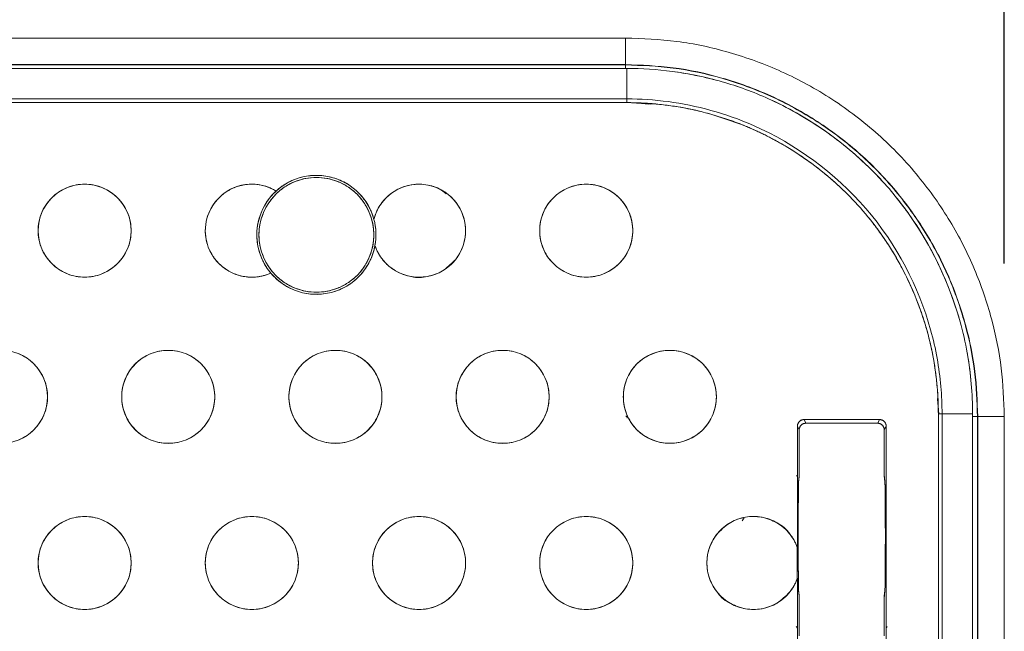
# Model space of a CAD drawing. Units: inches. Extents: x -213.1 to -125.1, y -312.6 to -244.6.
# Drawn here: x -178.1 to -173.5, y -256.5 to -253.6 of the extents above; entities that cross this region are included whole.
import ezdxf

# ---------------------------------------------------------------- set-up
doc = ezdxf.new("R2010")
doc.units = ezdxf.units.IN
doc.header["$MEASUREMENT"] = 0
doc.header["$PDSIZE"] = -1
doc.layers.add('DIM', color=7, linetype='Continuous', lineweight=9)
doc.styles.get("Standard").update_dxf_attribs({"font": 'arial.ttf'})
doc.dimstyles.new('8X', dxfattribs={"dimscale": 4, "dimtxt": 0.18, "dimasz": 0.18, "dimexe": 0.18, "dimexo": 0.18, "dimgap": 0.18, "dimtad": 0, "dimtih": 1, "dimtoh": 1, "dimdec": 1, "dimrnd": 0.13, "dimdsep": 46, "dimtxsty": 'Standard', "dimcen": -0.18, "dimclrd": 256, "dimclre": 256, "dimadec": 0, "dimazin": 0, "dimtfac": 1, "dimtdec": 3, "dimtofl": 0, "dimtmove": 0, "dimatfit": 0, "dimfxl": 1, "dimtolj": 1, "dimarcsym": 0})

# ---------------------------------------------------------------- blocks, each defined once
blk = doc.blocks.new('*D5')
at = {"layer": 'Defpoints', "color": 0, "transparency": 16777216}
for p in [(-173.5132, -251.1938), (-197.0816, -255.5081), (-173.5132, -255.5081)]:
    blk.add_point(p, dxfattribs=at)
at = {"layer": 'DIM', "lineweight": -2, "transparency": 16777216}
for p, q in [((-197.0816, -254.7881), (-197.0816, -250.4738)), ((-173.5132, -254.7881), (-173.5132, -250.4738)), ((-196.3616, -251.1938), (-187.1352, -251.1938)), ((-174.2332, -251.1938), (-183.4596, -251.1938))]:
    blk.add_line(p, q, dxfattribs=at)
at = {"layer": 'DIM', "transparency": 16777216}
for points in [[(-196.3616, -251.0738), (-196.3616, -251.3138), (-197.0816, -251.1938)], [(-174.2332, -251.3138), (-174.2332, -251.0738), (-173.5132, -251.1938)]]:
    blk.add_solid(points, dxfattribs=at)
at = {"layer": 'DIM', "color": 0, "lineweight": 25, "transparency": 16777216, "insert": (-185.2974, -251.1938), "char_height": 0.72, "attachment_point": 5}
blk.add_mtext('\\A1;{23.6"}', dxfattribs=at)

msp = doc.modelspace()

# ---------------------------------------------------------------- linework, layer by layer
at = {"color": 7, "linetype": 'Continuous', "lineweight": 15}
for p, q in [((-195.3005, -253.727), (-175.2944, -253.727)), ((-175.2944, -253.727), (-175.2944, -253.852)), ((-195.3005, -253.852), (-175.2944, -253.852)), ((-195.3005, -253.8534), (-175.2944, -253.8534)), ((-175.2944, -253.852), (-175.2944, -253.8534)), ((-175.2877, -253.8701), (-195.3068, -253.8701)), ((-175.2877, -254.0137), (-175.2877, -253.8701)), ((-175.2877, -254.0137), (-195.3068, -254.0137)), ((-195.3068, -254.0312), (-175.2877, -254.0312)), ((-195.3068, -254.0312), (-175.2877, -254.0312)), ((-175.2877, -254.0312), (-175.2877, -254.0137)), ((-175.1757, -254.0382), (-175.2877, -254.0292)), ((-175.2877, -254.0292), (-175.1844, -254.0377)), ((-173.8272, -255.4232), (-173.8214, -255.4955)), ((-173.8214, -255.4955), (-173.827, -255.4269)), ((-174.4549, -255.5225), (-174.1, -255.5225)), ((-174.4463, -255.5399), (-174.4549, -255.5225)), ((-174.1, -255.5225), (-174.4549, -255.5225)), ((-174.1, -255.5225), (-174.1086, -255.5399)), ((-173.8234, -255.4955), (-173.8234, -269.4206)), ((-173.8059, -255.4955), (-173.8234, -255.4955)), ((-173.8234, -255.4955), (-173.8234, -269.4206)), ((-173.8059, -269.4206), (-173.8059, -255.4955)), ((-173.8059, -255.4955), (-173.6623, -255.4955)), ((-173.6623, -255.4955), (-173.6623, -269.4206)), ((-173.6383, -255.5081), (-173.6397, -255.5081)), ((-173.6397, -255.5081), (-173.6397, -269.4084)), ((-173.5132, -255.5081), (-173.6383, -255.5081)), ((-173.6383, -255.5081), (-173.6383, -269.4084)), ((-173.5132, -255.5081), (-173.5132, -269.4084)), ((-174.4775, -255.5712), (-174.4862, -255.5538)), ((-174.4862, -255.5538), (-174.4862, -256.1253)), ((-174.4862, -255.5538), (-174.4862, -256.1253)), ((-174.4775, -255.5712), (-174.4775, -255.5712)), ((-174.4775, -255.5712), (-174.4775, -255.788)), ((-174.1086, -255.5399), (-174.4463, -255.5399)), ((-174.0687, -255.5538), (-174.0774, -255.5712)), ((-174.0774, -255.788), (-174.0774, -255.5712)), ((-174.0687, -258.5139), (-174.0687, -255.5538)), ((-174.0687, -258.5139), (-174.0687, -255.5538)), ((-174.4925, -255.788), (-174.4862, -255.788)), ((-174.4804, -255.8184), (-174.4776, -255.7911)), ((-174.4775, -255.788), (-174.4802, -255.8153)), ((-174.4776, -255.7911), (-174.4775, -255.788)), ((-174.4775, -255.788), (-174.4775, -255.788)), ((-174.0774, -255.788), (-174.0772, -255.7911)), ((-174.0747, -255.8153), (-174.0774, -255.788)), ((-174.0772, -255.7911), (-174.0745, -255.8184)), ((-174.0745, -255.8184), (-174.0747, -255.8153)), ((-174.4827, -255.9833), (-174.4832, -255.9833)), ((-174.0716, -255.9833), (-174.0722, -255.9833)), ((-174.4864, -256.1245), (-174.4862, -256.1253)), ((-174.4864, -256.2703), (-174.4864, -256.1245)), ((-174.4862, -256.1253), (-174.4864, -256.1245)), ((-174.4832, -256.1083), (-174.4827, -256.1083)), ((-174.0722, -256.1083), (-174.0716, -256.1083)), ((-174.4862, -256.2696), (-174.4864, -256.2703)), ((-174.4864, -256.2703), (-174.4862, -256.2696)), ((-174.4862, -256.2696), (-174.4862, -257.689)), ((-174.4862, -256.2696), (-174.4862, -257.689)), ((-174.4776, -256.3504), (-174.4804, -256.3231)), ((-174.4775, -256.3535), (-174.4802, -256.3262)), ((-174.4775, -256.3535), (-174.4776, -256.3504)), ((-174.4775, -256.3535), (-174.4776, -256.3504)), ((-174.4775, -256.3535), (-174.4775, -256.5404)), ((-174.0774, -256.3535), (-174.0747, -256.3262)), ((-174.0772, -256.3504), (-174.0774, -256.3535)), ((-174.0756, -256.3535), (-174.0774, -256.3535)), ((-174.0774, -256.3535), (-174.0774, -256.5404)), ((-174.0745, -256.3231), (-174.0772, -256.3504)), ((-174.0747, -256.3262), (-174.0745, -256.3231))]:
    msp.add_line(p, q, dxfattribs=at)
at = {"color": 8, "linetype": 'Continuous', "lineweight": 15}
for p, q in [((-175.2944, -253.8534), (-175.2944, -253.8701)), ((-173.6397, -255.5081), (-173.6623, -255.5081))]:
    msp.add_line(p, q, dxfattribs=at)
at = {"color": 7, "linetype": 'Continuous', "lineweight": 15}
for centre, radius in [((-177.8371, -254.6337), 0.2188), ((-176.7474, -254.6533), 0.27), ((-175.4788, -254.6337), 0.2188), ((-178.2302, -255.4156), 0.2188), ((-177.4441, -255.4156), 0.2188), ((-176.658, -255.4156), 0.2188), ((-175.8718, -255.4156), 0.2188), ((-175.0857, -255.4156), 0.2187), ((-177.8371, -256.1974), 0.2188), ((-177.051, -256.1974), 0.2188), ((-176.2649, -256.1974), 0.2188), ((-175.4788, -256.1974), 0.2188)]:
    msp.add_circle(centre, radius, dxfattribs=at)
for centre, radius, start, end in [((-176.7474, -254.6533), 0.28, 15.07, 132.5818), ((-177.051, -254.6337), 0.2188, 58.5562, 294.0779), ((-176.2649, -254.6337), 0.2188, 198.7293, 165.9085), ((-176.7474, -254.6533), 0.28, 132.5818, 220.0524), ((-176.7474, -254.6533), 0.28, 349.5679, 15.07), ((-176.7474, -254.6533), 0.28, 220.0524, 349.5679), ((-174.6927, -256.1974), 0.2188, 19.4679, 340.5321), ((-175.8635, -256.0302), 1.7924, 359.5012, 1.4992), ((-172.6914, -256.0614), 1.7924, 179.5012, 181.4992)]:
    msp.add_arc(centre, radius, start, end, dxfattribs=at)
for points, knots in [([(-175.2944, -253.727), (-175.2138, -253.73), (-175.0491, -253.7361), (-174.8017, -253.7909), (-174.5551, -253.8801), (-174.3189, -254.0104), (-174.1012, -254.1761), (-173.9151, -254.371), (-173.7642, -254.5859), (-173.6485, -254.8112), (-173.5699, -255.0444), (-173.5212, -255.2773), (-173.5159, -255.4322), (-173.5132, -255.5081)], [0, 0, 0, 0, 0.086439, 0.176592, 0.270539, 0.367053, 0.464913, 0.563072, 0.655136, 0.745756, 0.833915, 0.91857, 1, 1, 1, 1]), ([(-175.2944, -253.852), (-175.2194, -253.8548), (-175.0663, -253.8605), (-174.8363, -253.9114), (-174.607, -253.9943), (-174.3874, -254.1155), (-174.185, -254.2696), (-174.0119, -254.4509), (-173.8716, -254.6506), (-173.7641, -254.8601), (-173.6909, -255.0769), (-173.6456, -255.2935), (-173.6407, -255.4375), (-173.6383, -255.5081)], [0, 0, 0, 0, 0.086439, 0.176592, 0.270539, 0.367053, 0.464913, 0.563072, 0.655135, 0.745756, 0.833914, 0.91857, 1, 1, 1, 1]), ([(-175.2944, -253.8534), (-175.2195, -253.8562), (-175.0665, -253.8619), (-174.8367, -253.9127), (-174.6076, -253.9956), (-174.3882, -254.1167), (-174.1859, -254.2706), (-174.0129, -254.4517), (-173.8728, -254.6513), (-173.7653, -254.8607), (-173.6923, -255.0773), (-173.647, -255.2937), (-173.6421, -255.4376), (-173.6397, -255.5081)], [0, 0, 0, 0, 0.086439, 0.176592, 0.270539, 0.367053, 0.464913, 0.563072, 0.655136, 0.745756, 0.833915, 0.91857, 1, 1, 1, 1]), ([(-173.6623, -255.4955), (-173.6622, -255.4489), (-173.6663, -255.3573), (-173.6787, -255.2604), (-173.6959, -255.1629), (-173.7415, -254.9607), (-173.86, -254.6909), (-174.0287, -254.462), (-174.1814, -254.2981), (-174.3718, -254.1426), (-174.6187, -254.0063), (-174.8207, -253.9352), (-174.968, -253.9007), (-175.114, -253.8767), (-175.2174, -253.8697), (-175.2877, -253.8701)], [0, 0, 0, 0, 0.060606, 0.11774, 0.121212, 0.181818, 0.36774, 0.454545, 0.5, 0.61774, 0.727273, 0.818182, 0.86774, 0.909091, 1, 1, 1, 1]), ([(-173.6623, -255.4955), (-173.6622, -255.4489), (-173.6664, -255.3546), (-173.6855, -255.2092), (-173.7573, -254.8904), (-174.0098, -254.3999), (-174.4868, -254.0527), (-174.8541, -253.9234), (-175.0753, -253.8793), (-175.2174, -253.8697), (-175.2877, -253.8701)], [0, 0, 0, 0, 0.060606, 0.121212, 0.181818, 0.454545, 0.727273, 0.818182, 0.909091, 1, 1, 1, 1]), ([(-173.8059, -255.4955), (-173.8058, -255.453), (-173.8096, -255.367), (-173.827, -255.2344), (-173.8924, -254.9439), (-174.1227, -254.4967), (-174.5575, -254.1801), (-174.8924, -254.0623), (-175.094, -254.022), (-175.2236, -254.0133), (-175.2877, -254.0137)], [0, 0, 0, 0, 0.060606, 0.121212, 0.181818, 0.454545, 0.727273, 0.818182, 0.909091, 1, 1, 1, 1]), ([(-173.8059, -255.4955), (-173.8058, -255.453), (-173.8096, -255.367), (-173.827, -255.2344), (-173.8924, -254.9439), (-174.1227, -254.4967), (-174.5575, -254.1801), (-174.8924, -254.0623), (-175.094, -254.022), (-175.2236, -254.0133), (-175.2877, -254.0137)], [0, 0, 0, 0, 0.060606, 0.121212, 0.181818, 0.454545, 0.727273, 0.818182, 0.909091, 1, 1, 1, 1]), ([(-174.7298, -254.1416), (-174.7919, -254.1189), (-174.9138, -254.0744), (-175.1021, -254.0382), (-175.2267, -254.0335), (-175.2877, -254.0312)], [0, 0, 0, 0, 0.346257, 0.680214, 1, 1, 1, 1]), ([(-175.2877, -254.0312), (-175.2802, -254.0312), (-175.2652, -254.0312), (-175.2427, -254.0317), (-175.22, -254.0325), (-175.1972, -254.0338), (-175.1743, -254.0354), (-175.1356, -254.0388), (-175.0812, -254.0453), (-175.0208, -254.0555), (-174.9699, -254.066), (-174.9287, -254.0757), (-174.888, -254.0866), (-174.8478, -254.0986), (-174.808, -254.1117), (-174.7686, -254.126), (-174.7428, -254.1364), (-174.7298, -254.1416)], [0, 0, 0, 0, 0.039211, 0.078637, 0.118289, 0.158178, 0.198317, 0.238715, 0.361566, 0.48554, 0.559796, 0.633697, 0.707303, 0.780674, 0.853872, 0.92696, 1, 1, 1, 1]), ([(-173.9343, -254.9376), (-173.9702, -254.8508), (-174.0375, -254.7233), (-174.1236, -254.606), (-174.185, -254.5309), (-174.2177, -254.4948), (-174.3903, -254.3231), (-174.5564, -254.2133), (-174.7298, -254.1416)], [0, 0, 0, 0, 0.25, 0.375, 0.375, 0.5, 0.5, 1, 1, 1, 1]), ([(-174.7298, -254.1416), (-174.7226, -254.1446), (-174.708, -254.1507), (-174.6864, -254.1603), (-174.6649, -254.1703), (-174.6436, -254.1806), (-174.6223, -254.1913), (-174.6013, -254.2023), (-174.5803, -254.2137), (-174.5595, -254.2255), (-174.5389, -254.2377), (-174.5183, -254.2502), (-174.4979, -254.2631), (-174.4642, -254.2852), (-174.4178, -254.3177), (-174.3602, -254.3624), (-174.3048, -254.4099), (-174.2341, -254.4768), (-174.1688, -254.5487), (-174.1094, -254.6254), (-174.068, -254.6847), (-174.0296, -254.746), (-173.9984, -254.8016), (-173.9731, -254.8512), (-173.9528, -254.894), (-173.9404, -254.9231), (-173.9343, -254.9376)], [0, 0, 0, 0, 0.020464, 0.040945, 0.061449, 0.081981, 0.102546, 0.123151, 0.143801, 0.164501, 0.185257, 0.206074, 0.226957, 0.247913, 0.310925, 0.373943, 0.437327, 0.500384, 0.626655, 0.689193, 0.752238, 0.814463, 0.8769, 0.917983, 0.959003, 1, 1, 1, 1]), ([(-176.4771, -254.5805), (-176.478, -254.5772), (-176.4798, -254.5707), (-176.483, -254.5611), (-176.4864, -254.5517), (-176.4903, -254.5424), (-176.4944, -254.5332), (-176.4989, -254.5242), (-176.5079, -254.5076), (-176.5231, -254.4843), (-176.547, -254.4566), (-176.5742, -254.4322), (-176.6138, -254.4052), (-176.6686, -254.3815), (-176.7276, -254.3722), (-176.7755, -254.3739), (-176.8116, -254.3799), (-176.8466, -254.3905), (-176.8741, -254.4031), (-176.8949, -254.415), (-176.9096, -254.4248), (-176.9237, -254.4354), (-176.9325, -254.4432), (-176.9369, -254.4471)], [0, 0, 0, 0, 0.017638, 0.035217, 0.05276, 0.070291, 0.087831, 0.105404, 0.123033, 0.186581, 0.250164, 0.313711, 0.377294, 0.500007, 0.622719, 0.686267, 0.74985, 0.813398, 0.876981, 0.907777, 0.938464, 0.969164, 1, 1, 1, 1]), ([(-178.0559, -254.6337), (-178.0559, -254.6471), (-178.0534, -254.6745), (-178.0416, -254.7153), (-178.0213, -254.7545), (-177.9929, -254.7895), (-177.9579, -254.8179), (-177.9187, -254.8382), (-177.8779, -254.85), (-177.8371, -254.8537), (-177.7963, -254.85), (-177.7555, -254.8382), (-177.7163, -254.8179), (-177.6813, -254.7895), (-177.6529, -254.7545), (-177.6326, -254.7153), (-177.6209, -254.6745), (-177.6171, -254.6337), (-177.6209, -254.5929), (-177.6326, -254.5521), (-177.6529, -254.5129), (-177.6813, -254.4779), (-177.7163, -254.4495), (-177.7555, -254.4292), (-177.7963, -254.4175), (-177.8371, -254.4137), (-177.8779, -254.4175), (-177.9187, -254.4292), (-177.9579, -254.4495), (-177.9929, -254.4779), (-178.0213, -254.5129), (-178.0416, -254.5521), (-178.0534, -254.5929), (-178.0559, -254.6204), (-178.0559, -254.6337)], [0, 0, 0, 0, 0.029129, 0.060003, 0.09216, 0.125, 0.15784, 0.189997, 0.220871, 0.25, 0.279129, 0.310003, 0.34216, 0.375, 0.40784, 0.439997, 0.470871, 0.5, 0.529129, 0.560003, 0.59216, 0.625, 0.65784, 0.689997, 0.720871, 0.75, 0.779129, 0.810003, 0.84216, 0.875, 0.90784, 0.939997, 0.970871, 1, 1, 1, 1]), ([(-176.9369, -254.4471), (-176.9395, -254.4456), (-176.9446, -254.4425), (-176.9526, -254.4383), (-176.9607, -254.4344), (-176.9689, -254.4309), (-176.9773, -254.4277), (-176.992, -254.4228), (-177.0135, -254.4176), (-177.0421, -254.4145), (-177.0712, -254.4152), (-177.1094, -254.4214), (-177.1542, -254.4381), (-177.1997, -254.4703), (-177.2356, -254.5122), (-177.2605, -254.5626), (-177.2719, -254.6195), (-177.2679, -254.6774), (-177.2497, -254.7306), (-177.2194, -254.7768), (-177.1784, -254.8145), (-177.1361, -254.8368), (-177.099, -254.8478), (-177.0703, -254.8523), (-177.0415, -254.8529), (-177.0166, -254.8502), (-176.9956, -254.8456), (-176.9784, -254.8404), (-176.9673, -254.8358), (-176.9618, -254.8334)], [0, 0, 0, 0, 0.010044, 0.020054, 0.030045, 0.040035, 0.050041, 0.06008, 0.091825, 0.123593, 0.156088, 0.188607, 0.25272, 0.313985, 0.372971, 0.435392, 0.500006, 0.564621, 0.627041, 0.686028, 0.747292, 0.811406, 0.843901, 0.876419, 0.908164, 0.939932, 0.959962, 0.97994, 1, 1, 1, 1]), ([(-176.4774, -254.6533), (-176.4774, -254.6697), (-176.4805, -254.7037), (-176.495, -254.754), (-176.5201, -254.8024), (-176.5552, -254.8455), (-176.5983, -254.8806), (-176.6467, -254.9057), (-176.697, -254.9202), (-176.7474, -254.9248), (-176.7978, -254.9202), (-176.8481, -254.9057), (-176.8965, -254.8806), (-176.9397, -254.8455), (-176.9748, -254.8024), (-176.9999, -254.754), (-177.0143, -254.7037), (-177.0189, -254.6533), (-177.0143, -254.6029), (-176.9999, -254.5526), (-176.9748, -254.5042), (-176.9397, -254.461), (-176.8965, -254.4259), (-176.8481, -254.4008), (-176.7978, -254.3864), (-176.7474, -254.3818), (-176.697, -254.3864), (-176.6467, -254.4008), (-176.5983, -254.4259), (-176.5552, -254.461), (-176.5201, -254.5042), (-176.495, -254.5526), (-176.4805, -254.6029), (-176.4774, -254.6368), (-176.4774, -254.6533)], [0, 0, 0, 0, 0.029129, 0.0600028, 0.0921602, 0.125, 0.1578398, 0.1899972, 0.220871, 0.25, 0.279129, 0.3100028, 0.3421602, 0.375, 0.4078398, 0.4399972, 0.470871, 0.5, 0.529129, 0.5600028, 0.5921602, 0.625, 0.6578398, 0.6899972, 0.720871, 0.75, 0.779129, 0.8100028, 0.8421602, 0.875, 0.9078398, 0.9399972, 0.970871, 1, 1, 1, 1]), ([(-176.4721, -254.704), (-176.471, -254.707), (-176.4689, -254.7129), (-176.4653, -254.7216), (-176.4613, -254.7302), (-176.457, -254.7385), (-176.4523, -254.7467), (-176.4473, -254.7547), (-176.4419, -254.7624), (-176.434, -254.7727), (-176.4232, -254.7852), (-176.4086, -254.7991), (-176.3927, -254.8116), (-176.37, -254.8264), (-176.3394, -254.8407), (-176.301, -254.8506), (-176.2625, -254.8536), (-176.2248, -254.8498), (-176.1882, -254.8398), (-176.1533, -254.8232), (-176.1211, -254.8002), (-176.0929, -254.7709), (-176.0706, -254.737), (-176.0554, -254.7004), (-176.0469, -254.6627), (-176.0453, -254.6248), (-176.05, -254.5872), (-176.0614, -254.5503), (-176.0796, -254.5151), (-176.1046, -254.4831), (-176.135, -254.4562), (-176.169, -254.4358), (-176.2051, -254.4221), (-176.2423, -254.4151), (-176.2802, -254.4144), (-176.3184, -254.4204), (-176.3558, -254.4334), (-176.3852, -254.4502), (-176.4067, -254.4667), (-176.4215, -254.4805), (-176.4349, -254.4956), (-176.4466, -254.5114), (-176.4566, -254.5278), (-176.465, -254.5447), (-176.472, -254.5622), (-176.4754, -254.5744), (-176.4771, -254.5805)], [0, 0, 0, 0, 0.007615, 0.015186, 0.022729, 0.030257, 0.037785, 0.045326, 0.052895, 0.060506, 0.07651, 0.09253, 0.10881, 0.125106, 0.157647, 0.189637, 0.219846, 0.250073, 0.280282, 0.310509, 0.342499, 0.37504, 0.407581, 0.439571, 0.46978, 0.500007, 0.530216, 0.560443, 0.592433, 0.624974, 0.657515, 0.689505, 0.719714, 0.749941, 0.78015, 0.810377, 0.842367, 0.874908, 0.891188, 0.907484, 0.923487, 0.939508, 0.954678, 0.969741, 0.98481, 1, 1, 1, 1]), ([(-176.1378, -254.4602), (-176.1482, -254.4516), (-176.178, -254.4269), (-176.2167, -254.4205), (-176.2418, -254.4163)], [0, 0, 0, 0, 0.350007, 1, 1, 1, 1]), ([(-175.6975, -254.6337), (-175.6975, -254.6471), (-175.695, -254.6745), (-175.6833, -254.7153), (-175.663, -254.7545), (-175.6346, -254.7895), (-175.5996, -254.8179), (-175.5604, -254.8382), (-175.5196, -254.85), (-175.4788, -254.8537), (-175.438, -254.85), (-175.3972, -254.8382), (-175.358, -254.8179), (-175.323, -254.7895), (-175.2946, -254.7545), (-175.2743, -254.7153), (-175.2626, -254.6745), (-175.2588, -254.6337), (-175.2626, -254.5929), (-175.2743, -254.5521), (-175.2946, -254.5129), (-175.323, -254.4779), (-175.358, -254.4495), (-175.3972, -254.4292), (-175.438, -254.4175), (-175.4788, -254.4137), (-175.5196, -254.4175), (-175.5604, -254.4292), (-175.5996, -254.4495), (-175.6346, -254.4779), (-175.663, -254.5129), (-175.6833, -254.5521), (-175.695, -254.5929), (-175.6975, -254.6204), (-175.6975, -254.6337)], [0, 0, 0, 0, 0.029129, 0.060003, 0.09216, 0.125, 0.15784, 0.189997, 0.220871, 0.25, 0.279129, 0.310003, 0.34216, 0.375, 0.40784, 0.439997, 0.470871, 0.5, 0.529129, 0.560003, 0.59216, 0.625, 0.65784, 0.689997, 0.720871, 0.75, 0.779129, 0.810003, 0.84216, 0.875, 0.90784, 0.939997, 0.970871, 1, 1, 1, 1]), ([(-176.9618, -254.8334), (-176.9639, -254.8309), (-176.9681, -254.8257), (-176.9741, -254.8177), (-176.9799, -254.8095), (-176.9853, -254.8011), (-176.9932, -254.7878), (-177.0028, -254.7692), (-177.0127, -254.7443), (-177.0203, -254.7182), (-177.0271, -254.6819), (-177.0287, -254.6352), (-177.0211, -254.589), (-177.0097, -254.5539), (-176.9988, -254.529), (-176.9858, -254.5056), (-176.9727, -254.4865), (-176.9602, -254.471), (-176.949, -254.4586), (-176.9409, -254.4509), (-176.9369, -254.4471)], [0, 0, 0, 0, 0.023444, 0.04684, 0.070217, 0.093606, 0.117036, 0.178824, 0.240661, 0.304872, 0.369132, 0.500005, 0.630879, 0.69509, 0.75935, 0.821139, 0.882975, 0.921975, 0.960938, 1, 1, 1, 1]), ([(-176.4771, -254.5805), (-176.4762, -254.5838), (-176.4745, -254.5905), (-176.4724, -254.6007), (-176.4706, -254.6109), (-176.4692, -254.6212), (-176.4682, -254.6316), (-176.4674, -254.6454), (-176.4674, -254.6627), (-176.4687, -254.6834), (-176.471, -254.6971), (-176.4721, -254.704)], [0, 0, 0, 0, 0.0835551, 0.1668713, 0.2500632, 0.3332456, 0.4165338, 0.5000423, 0.6667345, 0.83308, 1, 1, 1, 1]), ([(-176.9618, -254.8334), (-176.9597, -254.8359), (-176.9554, -254.8408), (-176.9488, -254.8479), (-176.942, -254.8547), (-176.9349, -254.8613), (-176.9276, -254.8677), (-176.9201, -254.8738), (-176.9124, -254.8796), (-176.8961, -254.8911), (-176.8699, -254.9062), (-176.8323, -254.9211), (-176.7929, -254.9306), (-176.7531, -254.9341), (-176.7138, -254.9322), (-176.6756, -254.9248), (-176.6389, -254.9123), (-176.6037, -254.8946), (-176.5709, -254.8719), (-176.5413, -254.8442), (-176.516, -254.8126), (-176.4991, -254.7837), (-176.4882, -254.7597), (-176.4815, -254.7416), (-176.476, -254.723), (-176.4734, -254.7103), (-176.4721, -254.704)], [0, 0, 0, 0, 0.015384, 0.030712, 0.046002, 0.061272, 0.076542, 0.091829, 0.107152, 0.12253, 0.186273, 0.25005, 0.313794, 0.377571, 0.438773, 0.500009, 0.561212, 0.622447, 0.686191, 0.749968, 0.813712, 0.877488, 0.908172, 0.93872, 0.96928, 1, 1, 1, 1]), ([(-176.3021, -254.8489), (-176.3014, -254.8491), (-176.2772, -254.858), (-176.2239, -254.8509), (-176.1513, -254.8277), (-176.1154, -254.7914), (-176.0974, -254.7732)], [0, 0, 0, 0, 0.0093439, 0.3390104, 0.6686817, 1, 1, 1, 1]), ([(-173.8234, -255.4955), (-173.8233, -255.4535), (-173.8271, -255.3686), (-173.8443, -255.2375), (-173.8768, -255.0932), (-173.9113, -254.9929), (-173.9343, -254.9376)], [0, 0, 0, 0, 0.0606061, 0.1212121, 0.1818182, 0.2586839, 0.2586839, 0.2586839, 0.2586839]), ([(-173.9343, -254.9376), (-173.9311, -254.9454), (-173.9248, -254.9608), (-173.9158, -254.9842), (-173.9072, -255.0076), (-173.8991, -255.0311), (-173.8914, -255.0547), (-173.8794, -255.0935), (-173.8645, -255.1483), (-173.8492, -255.2186), (-173.8375, -255.289), (-173.8302, -255.351), (-173.826, -255.405), (-173.8237, -255.4504), (-173.8235, -255.4805), (-173.8234, -255.4955)], [0, 0, 0, 0, 0.043842, 0.087538, 0.1311, 0.17454, 0.217871, 0.261107, 0.387658, 0.514929, 0.637967, 0.761602, 0.842204, 0.921643, 1, 1, 1, 1]), ([(-178.4489, -255.4156), (-178.4489, -255.4289), (-178.4464, -255.4564), (-178.4347, -255.4972), (-178.4144, -255.5364), (-178.386, -255.5714), (-178.351, -255.5998), (-178.3118, -255.6201), (-178.271, -255.6318), (-178.2302, -255.6355), (-178.1894, -255.6318), (-178.1486, -255.6201), (-178.1094, -255.5998), (-178.0744, -255.5714), (-178.046, -255.5364), (-178.0257, -255.4972), (-178.0139, -255.4564), (-178.0102, -255.4156), (-178.0139, -255.3747), (-178.0257, -255.334), (-178.046, -255.2948), (-178.0744, -255.2598), (-178.1094, -255.2314), (-178.1486, -255.2111), (-178.1894, -255.1993), (-178.2302, -255.1956), (-178.271, -255.1993), (-178.3118, -255.2111), (-178.351, -255.2314), (-178.386, -255.2598), (-178.4144, -255.2948), (-178.4347, -255.334), (-178.4464, -255.3747), (-178.4489, -255.4022), (-178.4489, -255.4156)], [0, 0, 0, 0, 0.029129, 0.060003, 0.09216, 0.125, 0.15784, 0.189997, 0.220871, 0.25, 0.279129, 0.310003, 0.34216, 0.375, 0.40784, 0.439997, 0.470871, 0.5, 0.529129, 0.560003, 0.59216, 0.625, 0.65784, 0.689997, 0.720871, 0.75, 0.779129, 0.810003, 0.84216, 0.875, 0.90784, 0.939997, 0.970871, 1, 1, 1, 1]), ([(-177.6628, -255.4156), (-177.6628, -255.4289), (-177.6603, -255.4564), (-177.6486, -255.4972), (-177.6283, -255.5364), (-177.5998, -255.5714), (-177.5649, -255.5998), (-177.5257, -255.6201), (-177.4849, -255.6318), (-177.4441, -255.6355), (-177.4032, -255.6318), (-177.3625, -255.6201), (-177.3233, -255.5998), (-177.2883, -255.5714), (-177.2599, -255.5364), (-177.2396, -255.4972), (-177.2278, -255.4564), (-177.2241, -255.4156), (-177.2278, -255.3747), (-177.2396, -255.334), (-177.2599, -255.2948), (-177.2883, -255.2598), (-177.3233, -255.2314), (-177.3625, -255.2111), (-177.4032, -255.1993), (-177.4441, -255.1956), (-177.4849, -255.1993), (-177.5257, -255.2111), (-177.5649, -255.2314), (-177.5998, -255.2598), (-177.6283, -255.2948), (-177.6486, -255.334), (-177.6603, -255.3747), (-177.6628, -255.4022), (-177.6628, -255.4156)], [0, 0, 0, 0, 0.029129, 0.060003, 0.09216, 0.125, 0.15784, 0.189997, 0.220871, 0.25, 0.279129, 0.310003, 0.34216, 0.375, 0.40784, 0.439997, 0.470871, 0.5, 0.529129, 0.560003, 0.59216, 0.625, 0.65784, 0.689997, 0.720871, 0.75, 0.779129, 0.810003, 0.84216, 0.875, 0.90784, 0.939997, 0.970871, 1, 1, 1, 1]), ([(-176.8767, -255.4156), (-176.8767, -255.4289), (-176.8742, -255.4564), (-176.8625, -255.4972), (-176.8422, -255.5364), (-176.8137, -255.5714), (-176.7788, -255.5998), (-176.7395, -255.6201), (-176.6988, -255.6318), (-176.658, -255.6355), (-176.6171, -255.6318), (-176.5764, -255.6201), (-176.5372, -255.5998), (-176.5022, -255.5714), (-176.4738, -255.5364), (-176.4534, -255.4972), (-176.4417, -255.4564), (-176.438, -255.4156), (-176.4417, -255.3747), (-176.4534, -255.334), (-176.4738, -255.2948), (-176.5022, -255.2598), (-176.5372, -255.2314), (-176.5764, -255.2111), (-176.6171, -255.1993), (-176.658, -255.1956), (-176.6988, -255.1993), (-176.7395, -255.2111), (-176.7788, -255.2314), (-176.8137, -255.2598), (-176.8422, -255.2948), (-176.8625, -255.334), (-176.8742, -255.3747), (-176.8767, -255.4022), (-176.8767, -255.4156)], [0, 0, 0, 0, 0.029129, 0.060003, 0.09216, 0.125, 0.15784, 0.189997, 0.220871, 0.25, 0.279129, 0.310003, 0.34216, 0.375, 0.40784, 0.439997, 0.470871, 0.5, 0.529129, 0.560003, 0.59216, 0.625, 0.65784, 0.689997, 0.720871, 0.75, 0.779129, 0.810003, 0.84216, 0.875, 0.90784, 0.939997, 0.970871, 1, 1, 1, 1]), ([(-176.0906, -255.4156), (-176.0906, -255.4289), (-176.0881, -255.4564), (-176.0764, -255.4972), (-176.056, -255.5364), (-176.0276, -255.5714), (-175.9926, -255.5998), (-175.9534, -255.6201), (-175.9127, -255.6318), (-175.8718, -255.6355), (-175.831, -255.6318), (-175.7902, -255.6201), (-175.751, -255.5998), (-175.7161, -255.5714), (-175.6876, -255.5364), (-175.6673, -255.4972), (-175.6556, -255.4564), (-175.6519, -255.4156), (-175.6556, -255.3747), (-175.6673, -255.334), (-175.6876, -255.2948), (-175.7161, -255.2598), (-175.751, -255.2314), (-175.7902, -255.2111), (-175.831, -255.1993), (-175.8718, -255.1956), (-175.9127, -255.1993), (-175.9534, -255.2111), (-175.9926, -255.2314), (-176.0276, -255.2598), (-176.056, -255.2948), (-176.0764, -255.334), (-176.0881, -255.3747), (-176.0906, -255.4022), (-176.0906, -255.4156)], [0, 0, 0, 0, 0.029129, 0.060003, 0.09216, 0.125, 0.15784, 0.189997, 0.220871, 0.25, 0.279129, 0.310003, 0.34216, 0.375, 0.40784, 0.439997, 0.470871, 0.5, 0.529129, 0.560003, 0.59216, 0.625, 0.65784, 0.689997, 0.720871, 0.75, 0.779129, 0.810003, 0.84216, 0.875, 0.90784, 0.939997, 0.970871, 1, 1, 1, 1]), ([(-175.3045, -255.4156), (-175.3045, -255.4289), (-175.302, -255.4564), (-175.2902, -255.4972), (-175.2699, -255.5364), (-175.2415, -255.5714), (-175.2065, -255.5998), (-175.1673, -255.6201), (-175.1266, -255.6318), (-175.0857, -255.6355), (-175.0449, -255.6318), (-175.0041, -255.6201), (-174.9649, -255.5998), (-174.93, -255.5714), (-174.9015, -255.5364), (-174.8812, -255.4972), (-174.8695, -255.4564), (-174.8658, -255.4156), (-174.8695, -255.3747), (-174.8812, -255.334), (-174.9015, -255.2948), (-174.93, -255.2598), (-174.9649, -255.2314), (-175.0041, -255.2111), (-175.0449, -255.1993), (-175.0857, -255.1956), (-175.1266, -255.1993), (-175.1673, -255.2111), (-175.2065, -255.2314), (-175.2415, -255.2598), (-175.2699, -255.2948), (-175.2902, -255.334), (-175.302, -255.3747), (-175.3045, -255.4022), (-175.3045, -255.4156)], [0, 0, 0, 0, 0.029129, 0.060003, 0.09216, 0.125, 0.15784, 0.189997, 0.220871, 0.25, 0.279129, 0.310003, 0.34216, 0.375, 0.40784, 0.439997, 0.470871, 0.5, 0.529129, 0.560003, 0.59216, 0.625, 0.65784, 0.689997, 0.720871, 0.75, 0.779129, 0.810003, 0.84216, 0.875, 0.90784, 0.939997, 0.970871, 1, 1, 1, 1]), ([(-175.2863, -255.5157), (-175.2865, -255.5143), (-175.2871, -255.51), (-175.29, -255.5067), (-175.2921, -255.5044)], [0, 0, 0, 0, 0.305489, 1, 1, 1, 1]), ([(-174.4862, -255.5538), (-174.4861, -255.5526), (-174.4861, -255.5503), (-174.4854, -255.5468), (-174.4845, -255.5435), (-174.4832, -255.5403), (-174.4815, -255.5373), (-174.4796, -255.5345), (-174.4774, -255.532), (-174.475, -255.5298), (-174.4725, -255.5279), (-174.4697, -255.5262), (-174.4669, -255.5249), (-174.4639, -255.5238), (-174.4609, -255.5231), (-174.4579, -255.5226), (-174.4559, -255.5226), (-174.4549, -255.5225)], [0, 0, 0, 0, 0.072335, 0.143859, 0.214573, 0.284477, 0.353571, 0.421855, 0.489329, 0.555994, 0.62185, 0.686897, 0.751134, 0.814563, 0.877184, 0.938996, 1, 1, 1, 1]), ([(-174.4549, -255.5225), (-174.4559, -255.5226), (-174.4579, -255.5226), (-174.4608, -255.5231), (-174.4637, -255.5237), (-174.4675, -255.5251), (-174.4722, -255.5275), (-174.4772, -255.5315), (-174.4812, -255.5365), (-174.4841, -255.5421), (-174.4859, -255.5479), (-174.4861, -255.5518), (-174.4862, -255.5538)], [0, 0, 0, 0, 0.0604, 0.12021, 0.179964, 0.240196, 0.369937, 0.50011, 0.629856, 0.760036, 0.879695, 1, 1, 1, 1]), ([(-174.0687, -255.5538), (-174.0687, -255.5528), (-174.0688, -255.5508), (-174.0692, -255.5479), (-174.0699, -255.5451), (-174.0712, -255.5412), (-174.0736, -255.5365), (-174.0777, -255.5316), (-174.0827, -255.5275), (-174.0882, -255.5246), (-174.0941, -255.5229), (-174.098, -255.5227), (-174.1, -255.5225)], [0, 0, 0, 0, 0.060407, 0.120224, 0.179983, 0.240221, 0.369971, 0.500147, 0.62989, 0.760061, 0.879708, 1, 1, 1, 1]), ([(-174.1, -255.5225), (-174.0988, -255.5226), (-174.0965, -255.5227), (-174.093, -255.5233), (-174.0896, -255.5242), (-174.0862, -255.5256), (-174.083, -255.5274), (-174.08, -255.5296), (-174.0772, -255.5322), (-174.0748, -255.5351), (-174.0727, -255.5384), (-174.0709, -255.542), (-174.0697, -255.5457), (-174.0689, -255.5497), (-174.0688, -255.5524), (-174.0687, -255.5538)], [0, 0, 0, 0, 0.0704609, 0.1419978, 0.214611, 0.2883008, 0.3630675, 0.4389113, 0.5158326, 0.5938316, 0.6729086, 0.7530636, 0.8342971, 0.9166092, 1, 1, 1, 1]), ([(-174.4775, -255.5712), (-174.4775, -255.57), (-174.4774, -255.5689), (-174.4765, -255.5605), (-174.4731, -255.5537), (-174.4622, -255.5431), (-174.4543, -255.5399), (-174.4463, -255.5399)], [-1.107107, -1.107107, -1.107107, -1.107107, -0.99679, -0.99679, -0.304485, -0.304485, 0.463541, 0.463541, 0.463541, 0.463541]), ([(-174.4463, -255.5399), (-174.4474, -255.5399), (-174.4497, -255.54), (-174.4532, -255.5406), (-174.4566, -255.5416), (-174.46, -255.543), (-174.4632, -255.5448), (-174.4662, -255.547), (-174.469, -255.5496), (-174.4714, -255.5525), (-174.4735, -255.5558), (-174.4753, -255.5593), (-174.4765, -255.5631), (-174.4773, -255.5671), (-174.4774, -255.5698), (-174.4775, -255.5712)], [0, 0, 0, 0, 0.07046, 0.141992, 0.214598, 0.288279, 0.363037, 0.438872, 0.515787, 0.593782, 0.672859, 0.753018, 0.83426, 0.916587, 1, 1, 1, 1]), ([(-174.1086, -255.5399), (-174.1074, -255.5399), (-174.1063, -255.54), (-174.0979, -255.5409), (-174.0911, -255.5443), (-174.0806, -255.5552), (-174.0774, -255.5632), (-174.0774, -255.5712)], [-0.463545, -0.463545, -0.463545, -0.463545, -0.349734, -0.349734, 0.340915, 0.340915, 1.107103, 1.107103, 1.107103, 1.107103]), ([(-174.0774, -255.5712), (-174.0774, -255.57), (-174.0775, -255.5676), (-174.0781, -255.5641), (-174.0791, -255.5608), (-174.0804, -255.5576), (-174.082, -255.5546), (-174.0839, -255.5519), (-174.0861, -255.5494), (-174.0885, -255.5472), (-174.0911, -255.5452), (-174.0938, -255.5436), (-174.0967, -255.5422), (-174.0996, -255.5412), (-174.1026, -255.5404), (-174.1056, -255.54), (-174.1076, -255.5399), (-174.1086, -255.5399)], [0, 0, 0, 0, 0.072357, 0.143898, 0.214624, 0.284535, 0.353633, 0.421917, 0.489388, 0.556047, 0.621896, 0.686934, 0.751162, 0.814582, 0.877195, 0.939, 1, 1, 1, 1]), ([(-174.482, -256.0333), (-174.482, -256.0302), (-174.482, -256.0241), (-174.482, -256.0152), (-174.482, -256.0068), (-174.4819, -255.9988), (-174.4819, -255.9912), (-174.4819, -255.9841), (-174.4819, -255.9774), (-174.4819, -255.9712), (-174.4819, -255.9654), (-174.4819, -255.96), (-174.4818, -255.9551), (-174.4818, -255.9505), (-174.4818, -255.9464), (-174.4818, -255.9427), (-174.4818, -255.9393), (-174.4818, -255.9364), (-174.4818, -255.9338), (-174.4817, -255.9233), (-174.4816, -255.9066), (-174.4815, -255.8834), (-174.4813, -255.8644), (-174.4811, -255.85), (-174.481, -255.8401), (-174.4808, -255.8324), (-174.4807, -255.826), (-174.4805, -255.821), (-174.4804, -255.8173), (-174.4803, -255.816), (-174.4802, -255.8153)], [0, 0, 0, 0, 0.028613, 0.0559923, 0.082138, 0.1070505, 0.1307298, 0.1531758, 0.1743884, 0.1943674, 0.213113, 0.2306251, 0.2469039, 0.2619493, 0.2757603, 0.2883374, 0.2996808, 0.3097908, 0.3186674, 0.3263107, 0.4189634, 0.5000332, 0.6019479, 0.6737527, 0.7281218, 0.7825011, 0.8368845, 0.8912634, 0.945633, 1, 1, 1, 1]), ([(-174.482, -256.0333), (-174.482, -256.03), (-174.482, -256.0234), (-174.482, -256.0137), (-174.482, -256.004), (-174.4819, -255.9943), (-174.4819, -255.9848), (-174.4819, -255.9753), (-174.4819, -255.9659), (-174.4818, -255.9532), (-174.4818, -255.9374), (-174.4817, -255.919), (-174.4816, -255.9016), (-174.4815, -255.8853), (-174.4813, -255.8703), (-174.4812, -255.857), (-174.481, -255.8454), (-174.4809, -255.8363), (-174.4808, -255.8294), (-174.4806, -255.8242), (-174.4805, -255.8201), (-174.4804, -255.817), (-174.4803, -255.8159), (-174.4802, -255.8153)], [0, 0, 0, 0, 0.030362, 0.060541, 0.090597, 0.120589, 0.150579, 0.180629, 0.210798, 0.241148, 0.305229, 0.369374, 0.434661, 0.500009, 0.565296, 0.630645, 0.694728, 0.758874, 0.807318, 0.855403, 0.903379, 0.951495, 1, 1, 1, 1]), ([(-174.0747, -255.8153), (-174.0744, -255.8206), (-174.074, -255.8312), (-174.0734, -255.8824), (-174.073, -255.952), (-174.0729, -256.0062), (-174.0729, -256.0333)], [0, 0, 0, 0, 0.250001, 0.499982, 0.749979, 1, 1, 1, 1]), ([(-174.0747, -255.8153), (-174.0746, -255.8157), (-174.0746, -255.8163), (-174.0745, -255.8179), (-174.0744, -255.8198), (-174.0743, -255.8221), (-174.0742, -255.8249), (-174.0742, -255.8281), (-174.0741, -255.8317), (-174.074, -255.8372), (-174.0738, -255.8454), (-174.0737, -255.857), (-174.0735, -255.8703), (-174.0734, -255.8852), (-174.0733, -255.9016), (-174.0732, -255.919), (-174.0731, -255.9374), (-174.073, -255.955), (-174.073, -255.9715), (-174.073, -255.9866), (-174.0729, -256.002), (-174.0729, -256.0176), (-174.0729, -256.028), (-174.0729, -256.0333)], [0, 0, 0, 0, 0.030364, 0.060544, 0.0906, 0.120593, 0.150585, 0.180635, 0.210805, 0.241156, 0.305239, 0.369385, 0.434672, 0.500021, 0.565307, 0.630656, 0.694738, 0.758882, 0.807325, 0.855408, 0.903382, 0.951497, 1, 1, 1, 1]), ([(-178.0559, -256.1974), (-178.0559, -256.2108), (-178.0534, -256.2382), (-178.0416, -256.279), (-178.0213, -256.3182), (-177.9929, -256.3532), (-177.9579, -256.3816), (-177.9187, -256.4019), (-177.8779, -256.4137), (-177.8371, -256.4174), (-177.7963, -256.4137), (-177.7555, -256.4019), (-177.7163, -256.3816), (-177.6813, -256.3532), (-177.6529, -256.3182), (-177.6326, -256.279), (-177.6209, -256.2382), (-177.6171, -256.1974), (-177.6209, -256.1566), (-177.6326, -256.1158), (-177.6529, -256.0766), (-177.6813, -256.0416), (-177.7163, -256.0132), (-177.7555, -255.9929), (-177.7963, -255.9812), (-177.8371, -255.9774), (-177.8779, -255.9812), (-177.9187, -255.9929), (-177.9579, -256.0132), (-177.9929, -256.0416), (-178.0213, -256.0766), (-178.0416, -256.1158), (-178.0534, -256.1566), (-178.0559, -256.1841), (-178.0559, -256.1974)], [0, 0, 0, 0, 0.029129, 0.060003, 0.09216, 0.125, 0.15784, 0.189997, 0.220871, 0.25, 0.279129, 0.310003, 0.34216, 0.375, 0.40784, 0.439997, 0.470871, 0.5, 0.529129, 0.560003, 0.59216, 0.625, 0.65784, 0.689997, 0.720871, 0.75, 0.779129, 0.810003, 0.84216, 0.875, 0.90784, 0.939997, 0.970871, 1, 1, 1, 1]), ([(-177.2698, -256.1974), (-177.2698, -256.2108), (-177.2672, -256.2382), (-177.2555, -256.279), (-177.2352, -256.3182), (-177.2068, -256.3532), (-177.1718, -256.3816), (-177.1326, -256.4019), (-177.0918, -256.4137), (-177.051, -256.4174), (-177.0102, -256.4137), (-176.9694, -256.4019), (-176.9302, -256.3816), (-176.8952, -256.3532), (-176.8668, -256.3182), (-176.8465, -256.279), (-176.8348, -256.2382), (-176.831, -256.1974), (-176.8348, -256.1566), (-176.8465, -256.1158), (-176.8668, -256.0766), (-176.8952, -256.0416), (-176.9302, -256.0132), (-176.9694, -255.9929), (-177.0102, -255.9812), (-177.051, -255.9774), (-177.0918, -255.9812), (-177.1326, -255.9929), (-177.1718, -256.0132), (-177.2068, -256.0416), (-177.2352, -256.0766), (-177.2555, -256.1158), (-177.2672, -256.1566), (-177.2698, -256.1841), (-177.2698, -256.1974)], [0, 0, 0, 0, 0.029129, 0.060003, 0.09216, 0.125, 0.15784, 0.189997, 0.220871, 0.25, 0.279129, 0.310003, 0.34216, 0.375, 0.40784, 0.439997, 0.470871, 0.5, 0.529129, 0.560003, 0.59216, 0.625, 0.65784, 0.689997, 0.720871, 0.75, 0.779129, 0.810003, 0.84216, 0.875, 0.90784, 0.939997, 0.970871, 1, 1, 1, 1]), ([(-176.4836, -256.1974), (-176.4836, -256.2108), (-176.4811, -256.2382), (-176.4694, -256.279), (-176.4491, -256.3182), (-176.4207, -256.3532), (-176.3857, -256.3816), (-176.3465, -256.4019), (-176.3057, -256.4137), (-176.2649, -256.4174), (-176.2241, -256.4137), (-176.1833, -256.4019), (-176.1441, -256.3816), (-176.1091, -256.3532), (-176.0807, -256.3182), (-176.0604, -256.279), (-176.0487, -256.2382), (-176.0449, -256.1974), (-176.0487, -256.1566), (-176.0604, -256.1158), (-176.0807, -256.0766), (-176.1091, -256.0416), (-176.1441, -256.0132), (-176.1833, -255.9929), (-176.2241, -255.9812), (-176.2649, -255.9774), (-176.3057, -255.9812), (-176.3465, -255.9929), (-176.3857, -256.0132), (-176.4207, -256.0416), (-176.4491, -256.0766), (-176.4694, -256.1158), (-176.4811, -256.1566), (-176.4836, -256.1841), (-176.4836, -256.1974)], [0, 0, 0, 0, 0.029129, 0.060003, 0.09216, 0.125, 0.15784, 0.189997, 0.220871, 0.25, 0.279129, 0.310003, 0.34216, 0.375, 0.40784, 0.439997, 0.470871, 0.5, 0.529129, 0.560003, 0.59216, 0.625, 0.65784, 0.689997, 0.720871, 0.75, 0.779129, 0.810003, 0.84216, 0.875, 0.90784, 0.939997, 0.970871, 1, 1, 1, 1]), ([(-175.6975, -256.1974), (-175.6975, -256.2108), (-175.695, -256.2382), (-175.6833, -256.279), (-175.663, -256.3182), (-175.6346, -256.3532), (-175.5996, -256.3816), (-175.5604, -256.4019), (-175.5196, -256.4137), (-175.4788, -256.4174), (-175.438, -256.4137), (-175.3972, -256.4019), (-175.358, -256.3816), (-175.323, -256.3532), (-175.2946, -256.3182), (-175.2743, -256.279), (-175.2626, -256.2382), (-175.2588, -256.1974), (-175.2626, -256.1566), (-175.2743, -256.1158), (-175.2946, -256.0766), (-175.323, -256.0416), (-175.358, -256.0132), (-175.3972, -255.9929), (-175.438, -255.9812), (-175.4788, -255.9774), (-175.5196, -255.9812), (-175.5604, -255.9929), (-175.5996, -256.0132), (-175.6346, -256.0416), (-175.663, -256.0766), (-175.6833, -256.1158), (-175.695, -256.1566), (-175.6975, -256.1841), (-175.6975, -256.1974)], [0, 0, 0, 0, 0.029129, 0.060003, 0.09216, 0.125, 0.15784, 0.189997, 0.220871, 0.25, 0.279129, 0.310003, 0.34216, 0.375, 0.40784, 0.439997, 0.470871, 0.5, 0.529129, 0.560003, 0.59216, 0.625, 0.65784, 0.689997, 0.720871, 0.75, 0.779129, 0.810003, 0.84216, 0.875, 0.90784, 0.939997, 0.970871, 1, 1, 1, 1]), ([(-174.4864, -256.1245), (-174.4875, -256.1216), (-174.4896, -256.1158), (-174.4933, -256.1072), (-174.4973, -256.0989), (-174.5016, -256.0907), (-174.5063, -256.0827), (-174.5113, -256.075), (-174.5167, -256.0674), (-174.5285, -256.0521), (-174.5491, -256.0308), (-174.5814, -256.0077), (-174.6173, -255.9908), (-174.6548, -255.9809), (-174.6927, -255.9776), (-174.7298, -255.9808), (-174.7659, -255.9901), (-174.8005, -256.0058), (-174.8327, -256.0277), (-174.8608, -256.0557), (-174.8836, -256.0881), (-174.8997, -256.1235), (-174.9094, -256.1603), (-174.9125, -256.1974), (-174.9094, -256.2345), (-174.8997, -256.2713), (-174.8836, -256.3067), (-174.8608, -256.3392), (-174.8327, -256.3671), (-174.8005, -256.389), (-174.7659, -256.4047), (-174.7298, -256.414), (-174.6927, -256.4173), (-174.6549, -256.414), (-174.6173, -256.4041), (-174.5814, -256.3871), (-174.5491, -256.3641), (-174.5264, -256.3405), (-174.5112, -256.32), (-174.5015, -256.3042), (-174.493, -256.2877), (-174.4886, -256.2761), (-174.4864, -256.2703)], [0, 0, 0, 0, 0.007623, 0.015205, 0.022759, 0.030299, 0.037838, 0.04539, 0.052969, 0.060588, 0.092812, 0.125052, 0.157276, 0.189517, 0.219768, 0.250037, 0.280289, 0.310558, 0.342782, 0.375022, 0.407246, 0.439486, 0.469738, 0.500007, 0.530258, 0.560527, 0.592751, 0.624991, 0.657215, 0.689456, 0.719707, 0.749976, 0.780228, 0.810497, 0.84272, 0.874961, 0.907185, 0.939425, 0.954614, 0.9697, 0.984792, 1, 1, 1, 1]), ([(-174.5217, -256.0612), (-174.5218, -256.061), (-174.5346, -256.0378), (-174.5807, -256.006), (-174.6527, -255.9774), (-174.7299, -255.9779), (-174.8033, -256.0022), (-174.8403, -256.0377), (-174.8593, -256.0559)], [0, 0, 0, 0, 0.001838, 0.206777, 0.411714, 0.604181, 0.796645, 1, 1, 1, 1]), ([(-174.739, -255.9895), (-174.739, -255.9895), (-174.739, -255.9895), (-174.739, -255.9893), (-174.7422, -255.9939), (-174.7436, -255.9952), (-174.7454, -255.9993), (-174.7454, -255.9994)], [0, 0, 0, 0, 0.000041, 0.000068, 0.115902, 0.970972, 1, 1, 1, 1]), ([(-174.7399, -255.9908), (-174.7396, -255.9903), (-174.7385, -255.9886), (-174.7376, -255.988), (-174.737, -255.9875)], [0, 0, 0, 0, 0.272301, 1, 1, 1, 1]), ([(-174.4838, -256.0458), (-174.4838, -256.0393), (-174.4838, -256.0252), (-174.4837, -256.0047), (-174.4835, -255.9878), (-174.4832, -255.9809), (-174.483, -255.9878), (-174.4828, -256.0047), (-174.4827, -256.0252), (-174.4827, -256.0458), (-174.4827, -256.0664), (-174.4828, -256.0868), (-174.483, -256.1038), (-174.4832, -256.1106), (-174.4835, -256.1038), (-174.4837, -256.0868), (-174.4838, -256.0664), (-174.4838, -256.0523), (-174.4838, -256.0458)], [0, 0, 0, 0, 0.049831, 0.108137, 0.174876, 0.25, 0.325123, 0.391862, 0.450168, 0.5, 0.549831, 0.608136, 0.674875, 0.75, 0.825124, 0.891863, 0.950169, 1, 1, 1, 1]), ([(-174.4838, -256.0458), (-174.4838, -256.0442), (-174.4838, -256.041), (-174.4838, -256.0364), (-174.4838, -256.0317), (-174.4838, -256.0272), (-174.4837, -256.0202), (-174.4837, -256.0112), (-174.4836, -256.0013), (-174.4836, -255.9931), (-174.4835, -255.988), (-174.4834, -255.9851), (-174.4833, -255.9835), (-174.4833, -255.9834), (-174.4832, -255.9833)], [0, 0, 0, 0, 0.048346, 0.096262, 0.144022, 0.191903, 0.240178, 0.370002, 0.500041, 0.629866, 0.759907, 0.840057, 0.919661, 1, 1, 1, 1]), ([(-174.0711, -256.0458), (-174.0711, -256.0523), (-174.0711, -256.0664), (-174.0712, -256.0868), (-174.0714, -256.1038), (-174.0716, -256.1106), (-174.0719, -256.1038), (-174.072, -256.0868), (-174.0721, -256.0664), (-174.0722, -256.0458), (-174.0721, -256.0252), (-174.072, -256.0047), (-174.0719, -255.9878), (-174.0716, -255.9809), (-174.0714, -255.9878), (-174.0712, -256.0047), (-174.0711, -256.0252), (-174.0711, -256.0393), (-174.0711, -256.0458)], [0, 0, 0, 0, 0.049831, 0.108137, 0.174876, 0.25, 0.325123, 0.391862, 0.450168, 0.5, 0.549831, 0.608136, 0.674875, 0.75, 0.825124, 0.891863, 0.950169, 1, 1, 1, 1]), ([(-174.0711, -256.0458), (-174.0711, -256.0473), (-174.0711, -256.0505), (-174.0711, -256.0552), (-174.0711, -256.0598), (-174.0711, -256.0643), (-174.0711, -256.0713), (-174.0712, -256.0803), (-174.0712, -256.0903), (-174.0713, -256.0984), (-174.0714, -256.1035), (-174.0715, -256.1065), (-174.0716, -256.108), (-174.0716, -256.1082), (-174.0716, -256.1083)], [0, 0, 0, 0, 0.0483456, 0.0962619, 0.1440223, 0.1919031, 0.2401783, 0.3700016, 0.5000408, 0.6298661, 0.7599073, 0.8400574, 0.919661, 1, 1, 1, 1]), ([(-174.4802, -256.3262), (-174.4803, -256.3259), (-174.4803, -256.3252), (-174.4804, -256.3238), (-174.4805, -256.3219), (-174.4806, -256.3196), (-174.4806, -256.3169), (-174.4807, -256.3139), (-174.4808, -256.3104), (-174.4809, -256.3066), (-174.4809, -256.3024), (-174.481, -256.2978), (-174.4811, -256.2928), (-174.4812, -256.2875), (-174.4812, -256.2818), (-174.4813, -256.2759), (-174.4813, -256.2696), (-174.4814, -256.263), (-174.4815, -256.2541), (-174.4816, -256.2424), (-174.4817, -256.2277), (-174.4817, -256.2122), (-174.4818, -256.196), (-174.4819, -256.1792), (-174.4819, -256.1619), (-174.4819, -256.1442), (-174.482, -256.1263), (-174.482, -256.1143), (-174.482, -256.1083)], [0, 0, 0, 0, 0.0294152, 0.0588298, 0.0882443, 0.1176591, 0.1470741, 0.1764891, 0.2059039, 0.2353187, 0.2647334, 0.2941451, 0.3235563, 0.3529686, 0.3823827, 0.4117983, 0.4412147, 0.4706311, 0.5000468, 0.5555984, 0.6111536, 0.6667041, 0.7222533, 0.7778082, 0.8333648, 0.8889157, 0.9444578, 1, 1, 1, 1]), ([(-174.4802, -256.3262), (-174.4803, -256.3259), (-174.4803, -256.3252), (-174.4804, -256.3237), (-174.4805, -256.3218), (-174.4806, -256.3194), (-174.4806, -256.3166), (-174.4807, -256.3134), (-174.4808, -256.3098), (-174.4809, -256.3043), (-174.481, -256.2962), (-174.4812, -256.2845), (-174.4813, -256.2712), (-174.4815, -256.2563), (-174.4816, -256.24), (-174.4817, -256.2225), (-174.4818, -256.2041), (-174.4818, -256.1865), (-174.4819, -256.17), (-174.4819, -256.1549), (-174.4819, -256.1395), (-174.482, -256.124), (-174.482, -256.1135), (-174.482, -256.1083)], [0, 0, 0, 0, 0.030364, 0.060544, 0.0906, 0.120593, 0.150585, 0.180635, 0.210805, 0.241156, 0.305239, 0.369385, 0.434672, 0.500021, 0.565307, 0.630656, 0.694738, 0.758882, 0.807325, 0.855408, 0.903382, 0.951497, 1, 1, 1, 1]), ([(-174.0729, -256.1083), (-174.0729, -256.1353), (-174.073, -256.1895), (-174.0734, -256.2591), (-174.074, -256.3104), (-174.0744, -256.3209), (-174.0747, -256.3262)], [0, 0, 0, 0, 0.249991, 0.499968, 0.749971, 1, 1, 1, 1]), ([(-174.0729, -256.1083), (-174.0729, -256.1115), (-174.0729, -256.1181), (-174.0729, -256.1279), (-174.0729, -256.1376), (-174.0729, -256.1472), (-174.073, -256.1567), (-174.073, -256.1662), (-174.073, -256.1756), (-174.073, -256.1883), (-174.0731, -256.2041), (-174.0732, -256.2225), (-174.0733, -256.24), (-174.0734, -256.2563), (-174.0735, -256.2712), (-174.0737, -256.2845), (-174.0738, -256.2962), (-174.074, -256.3052), (-174.0741, -256.3121), (-174.0742, -256.3173), (-174.0744, -256.3214), (-174.0745, -256.3245), (-174.0746, -256.3256), (-174.0747, -256.3262)], [0, 0, 0, 0, 0.030362, 0.060541, 0.090597, 0.120589, 0.150579, 0.180629, 0.210798, 0.241148, 0.305229, 0.369374, 0.434661, 0.500009, 0.565296, 0.630645, 0.694728, 0.758874, 0.807318, 0.855403, 0.903379, 0.951495, 1, 1, 1, 1]), ([(-174.8601, -256.338), (-174.86, -256.3382), (-174.8469, -256.3612), (-174.8009, -256.3906), (-174.7304, -256.4176), (-174.6531, -256.4169), (-174.5782, -256.3909), (-174.541, -256.3533), (-174.5224, -256.3346)], [0, 0, 0, 0, 0.001584, 0.206563, 0.399066, 0.591574, 0.796553, 1, 1, 1, 1]), ([(-174.4862, -256.5039), (-174.4863, -256.5036), (-174.4874, -256.5008), (-174.4895, -256.4979), (-174.4919, -256.4958), (-174.4921, -256.4956)], [0, 0, 0, 0, 0.103357, 0.908881, 1, 1, 1, 1]), ([(-174.492, -256.4958), (-174.4899, -256.4981), (-174.4874, -256.5006), (-174.4863, -256.5036), (-174.4862, -256.504)], [0, 0, 0, 0, 0.892464, 1, 1, 1, 1]), ([(-174.0687, -256.5042), (-174.0686, -256.5038), (-174.0675, -256.501), (-174.0655, -256.4986), (-174.0637, -256.4966)], [0, 0, 0, 0, 0.145216, 1, 1, 1, 1]), ([(-174.0637, -256.4966), (-174.0655, -256.4986), (-174.0676, -256.5009), (-174.0686, -256.5036), (-174.0687, -256.5039)], [0, 0, 0, 0, 0.881291, 1, 1, 1, 1])]:
    msp.add_open_spline(points, degree=3, knots=knots, dxfattribs=at)
for points in [[(-175.2877, -254.0312), (-175.2877, -254.0253), (-175.2877, -254.0194), (-175.2877, -254.0137)], [(-173.8234, -255.4955), (-173.8175, -255.4955), (-173.8116, -255.4955), (-173.8059, -255.4955)], [(-174.0774, -255.788), (-174.0774, -255.788), (-174.0774, -255.788), (-174.0774, -255.788)]]:
    msp.add_open_spline(points, degree=3, dxfattribs=at)

# ---------------------------------------------------------------- dimensions: what is measured, and where the dimension line sits
at = {"layer": 'DIM', "lineweight": 25}
dim = msp.add_linear_dim(base=(-173.5132, -251.1938), p1=(-197.0816, -255.5081), p2=(-173.5132, -255.5081), text='{23.6"}', dimstyle='8X', override={"dimpost": '"', "dimtolj": 1}, dxfattribs=at)
dim.commit()
dim.dimension.update_dxf_attribs({"geometry": '*D5', "text_midpoint": (-185.2974, -251.1938)})

doc.saveas('drawing.dxf')
